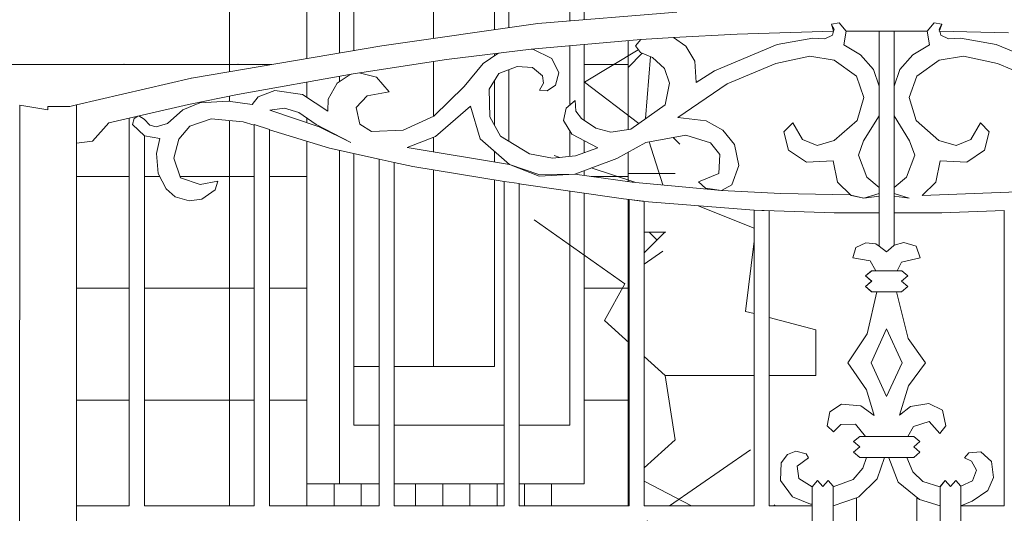
# Model space of a CAD drawing. Units: millimetres. Extents: x 12663 to 30940, y -2541 to 8465.
# Drawn here: x 25600 to 26187, y 1097 to 1392 of the extents above; entities that cross this region are included whole.
import ezdxf

# ---------------------------------------------------------------- set-up
doc = ezdxf.new("R2010")
doc.units = ezdxf.units.MM
doc.header["$MEASUREMENT"] = 0
for name, color, linetype in [('A11r 平面図非表示', 7, 'Continuous'), ('ARCHICAD窓', 7, 'Continuous'), ('D01 金物', 7, 'Continuous'), ('E03 建物1F･建物データ', 7, 'Continuous')]:
    doc.layers.add(name, color=color, linetype=linetype)
doc.layers.add('A11r 平面図非表示_ペン_番号__5', color=84, linetype='Continuous', lineweight=9, true_color=0x339900)
for name, color, linetype, lineweight in [('ARCHICAD窓_ペン_番号__4', 7, 'Continuous', 13), ('D01 金物_ペン_番号__8', 250, 'Continuous', 9), ('E03 建物1F･建物データ_ペン_番号__4', 7, 'Continuous', 13), ('E03 建物1F･建物データ_ペン_番号__8', 250, 'Continuous', 9)]:
    doc.layers.add(name, color=color, linetype=linetype, lineweight=lineweight)

# ---------------------------------------------------------------- blocks, each defined once
blk = doc.blocks.new('断面要素_14')
at = {"layer": 'D01 金物_ペン_番号__8', "color": 250, "linetype": 'Continuous', "lineweight": 9}
for p, q in [((25908.74, 1389.43), (25991.49, 1396.27)), ((25815.72, 1376.17), (25908.74, 1389.43)), ((25908.74, 1389.43), (25908.71, 1389.43)), ((26088.38, 1389.84), (26083.74, 1388.98)), ((26083.74, 1388.98), (26084.98, 1384.81)), ((26085.3, 1386.02), (26083.76, 1388.91)), ((26084.97, 1384.83), (26085.3, 1386.02)), ((26088.36, 1389.84), (26092.48, 1384.9)), ((26092.5, 1384.9), (26088.38, 1389.84)), ((26144.94, 1389.84), (26140.82, 1384.9)), ((26144.94, 1389.84), (26144.94, 1389.84)), ((26149.58, 1388.98), (26144.94, 1389.84)), ((26149.56, 1388.98), (26147.98, 1386.02)), ((26147.98, 1386.02), (26148.17, 1385.32)), ((26147.99, 1384.81), (26149.58, 1388.98)), ((26148.17, 1385.35), (26149.51, 1388.88)), ((25970.08, 1379.8), (25904.69, 1374.03)), ((25966.92, 1376.14), (25970.06, 1379.8)), ((25989.68, 1381.13), (25970.08, 1379.8)), ((25989.67, 1381.13), (25997, 1375.97)), ((26027.55, 1383.15), (25989.68, 1381.13)), ((26084.98, 1384.81), (26027.55, 1383.15)), ((26051.41, 1376.97), (26072.67, 1380.61)), ((26072.67, 1380.61), (26079.84, 1380.21)), ((26079.84, 1380.21), (26084.33, 1382.53)), ((26084.33, 1382.53), (26084.97, 1384.81)), ((26092.48, 1384.9), (26091.12, 1376.71)), ((26140.82, 1384.9), (26092.5, 1384.9)), ((26112.13, 1352.15), (26112.13, 1384.9)), ((26112.15, 1256.69), (26112.15, 1384.9)), ((26121.15, 1384.9), (26121.15, 1257.27)), ((26142.16, 1376.71), (26140.8, 1384.9)), ((26189.37, 1383.79), (26147.99, 1384.81)), ((26148.32, 1384.8), (26148.95, 1382.53)), ((26148.95, 1382.53), (26153.45, 1380.21)), ((26153.45, 1380.21), (26160.61, 1380.61)), ((26160.61, 1380.61), (26181.87, 1376.97)), ((25702.15, 1356.82), (25815.72, 1376.17)), ((25815.72, 1376.17), (25815.69, 1376.17)), ((25904.69, 1374.03), (25854.33, 1367.88)), ((25904.7, 1374.03), (25905.82, 1374.04)), ((25905.82, 1374.04), (25917, 1368.62)), ((25969.83, 1372.08), (25966.92, 1376.14)), ((25997, 1375.97), (26002.33, 1366.98)), ((26013.96, 1361.26), (26051.41, 1376.97)), ((26091.12, 1376.71), (26101, 1370.71)), ((26132.28, 1370.71), (26142.16, 1376.71)), ((26181.87, 1376.97), (26219.32, 1361.26)), ((25854.33, 1367.88), (25798.65, 1359.44)), ((25876.2, 1365.56), (25884.94, 1371.47)), ((25884.94, 1371.47), (25885.66, 1371.71)), ((25917, 1368.62), (25921.22, 1359.96)), ((25977.09, 1369.25), (25969.83, 1372.08)), ((25984.17, 1362.68), (25977.09, 1369.25)), ((26070.89, 1369.97), (26050.64, 1365.63)), ((26085.34, 1367.67), (26070.89, 1369.97)), ((26098.71, 1357.96), (26085.34, 1367.67)), ((26101, 1370.71), (26108.74, 1361.92)), ((26124.54, 1361.92), (26132.28, 1370.71)), ((26147.95, 1367.67), (26134.57, 1357.96)), ((26162.4, 1369.97), (26147.95, 1367.67)), ((26182.64, 1365.63), (26162.4, 1369.97)), ((25864.83, 1351.91), (25876.2, 1365.56)), ((25896.38, 1363.84), (25885.5, 1359.58)), ((25905.57, 1363.25), (25896.38, 1363.84)), ((25911.48, 1358.19), (25905.57, 1363.25)), ((25987.13, 1353.92), (25984.17, 1362.68)), ((26002.33, 1366.98), (26003.05, 1354.28)), ((26050.64, 1365.63), (26021.49, 1353.39)), ((26108.74, 1361.92), (26112.14, 1352.13)), ((26121.15, 1352.15), (26124.54, 1361.92)), ((26211.8, 1353.39), (26182.64, 1365.63)), ((25633.66, 1341.02), (25702.15, 1356.82)), ((25702.15, 1356.82), (25702.12, 1356.82)), ((25798.65, 1359.44), (25729.65, 1347.17)), ((25789.1, 1353.79), (25796.92, 1359.04)), ((25796.92, 1359.04), (25798.58, 1359.43)), ((25802.23, 1359.98), (25812.45, 1357.45)), ((25812.45, 1357.45), (25820.1, 1348.65)), ((25885.5, 1359.58), (25879.65, 1350.19)), ((25912.03, 1353.81), (25911.48, 1358.19)), ((25921.22, 1359.96), (25919.21, 1352.62)), ((26003.05, 1354.28), (26013.96, 1361.26)), ((26103.11, 1345.36), (26098.71, 1357.96)), ((26134.57, 1357.96), (26130.17, 1345.36)), ((25783.78, 1344.23), (25789.1, 1353.79)), ((25846.76, 1334.15), (25864.83, 1351.91)), ((25879.65, 1350.19), (25880.12, 1333.77)), ((25909.79, 1349.67), (25912.03, 1353.81)), ((25919.21, 1352.62), (25914.37, 1349.36)), ((25984.57, 1340.95), (25987.13, 1353.92)), ((26021.49, 1353.39), (25992.25, 1333.46)), ((25729.65, 1347.17), (25700.45, 1341.12)), ((25738.32, 1341.1), (25741.97, 1345.81)), ((25741.97, 1345.81), (25751.84, 1349.51)), ((25751.84, 1349.51), (25768.49, 1347.03)), ((25768.49, 1347.03), (25783.48, 1337.11)), ((25783.48, 1337.11), (25783.78, 1344.23)), ((25806.89, 1346.25), (25800.49, 1339.4)), ((25820.1, 1348.65), (25806.89, 1346.25)), ((25914.37, 1349.36), (25909.79, 1349.67)), ((26099.04, 1331.52), (26103.11, 1345.36)), ((26130.17, 1345.36), (26134.25, 1331.52)), ((25599.67, 696.5), (25599.83, 1340.73)), ((25599.83, 1340.73), (25616.67, 1338)), ((25616.62, 1338.01), (25616.62, 1340)), ((25616.67, 1340), (25616.62, 1340)), ((25616.67, 1338), (25616.67, 1340)), ((25616.67, 1340), (25629.67, 1340)), ((25629.62, 1340), (25633.62, 1341.02)), ((25629.67, 1340), (25633.67, 1341.02)), ((25633.67, 1341.02), (25633.62, 1341.02)), ((25633.67, 1341.02), (25633.67, 696.5)), ((25700.45, 1341.12), (25652.87, 1330.25)), ((25697.06, 1337.94), (25707.29, 1342.06)), ((25707.29, 1342.06), (25724.13, 1343.18)), ((25724.13, 1343.18), (25738.32, 1341.1)), ((25757.73, 1338.99), (25748.97, 1337.81)), ((25766.3, 1336.4), (25757.73, 1338.99)), ((25800.49, 1339.4), (25802.6, 1329.42)), ((25868.61, 1340.13), (25847.65, 1322.09)), ((25874.28, 1320.61), (25868.61, 1340.13)), ((25923.93, 1331.54), (25925.53, 1339.03)), ((25925.53, 1339.03), (25931.03, 1343.46)), ((25931.03, 1343.46), (25931.31, 1337.2)), ((25964.15, 1326.44), (25984.57, 1340.95)), ((25665.14, 1102), (25665.14, 1333.05)), ((25665.15, 1102), (25665.15, 1333.05)), ((25668.15, 1332.86), (25667.15, 1329.3)), ((25670.33, 1334.24), (25668.15, 1332.86)), ((25670.87, 1334.36), (25673.93, 1332.39)), ((25687.92, 1329.8), (25697.06, 1337.94)), ((25713.97, 1332.6), (25701.25, 1328.14)), ((25733.09, 1330.88), (25713.97, 1332.6)), ((25748.97, 1337.81), (25778.28, 1327.77)), ((25776.5, 1329.13), (25766.3, 1336.4)), ((25828.46, 1325.88), (25846.76, 1334.15)), ((25880.12, 1333.77), (25886.38, 1322.26)), ((25931.31, 1337.2), (25934.69, 1332.77)), ((25934.69, 1332.77), (25943.25, 1327.07)), ((25992.25, 1333.46), (26008.99, 1331.4)), ((26112.14, 1334.47), (26102.94, 1319.51)), ((26112.13, 1291.69), (26112.13, 1334.46)), ((26130.34, 1319.51), (26121.15, 1334.46)), ((25652.87, 1330.25), (25643.21, 1319.23)), ((25667.15, 1329.3), (25674.15, 1322.5)), ((25673.93, 1332.39), (25677.31, 1328.8)), ((25677.31, 1328.8), (25681.13, 1327.75)), ((25681.13, 1327.75), (25687.92, 1329.8)), ((25701.25, 1328.14), (25694.61, 1320.46)), ((25739.64, 1328.87), (25733.09, 1330.88)), ((25739.64, 1102), (25739.64, 1328.87)), ((25739.65, 1102), (25739.65, 1329.23)), ((25739.65, 1329.23), (25748.65, 1326.3)), ((25797.31, 1318.46), (25776.5, 1329.13)), ((25778.28, 1327.77), (25797.31, 1318.46)), ((25802.6, 1329.42), (25809.45, 1325.06)), ((25928.93, 1323.53), (25923.93, 1331.54)), ((25943.25, 1327.07), (25952.17, 1324.74)), ((26008.99, 1331.4), (26019.07, 1325.91)), ((26055.43, 1324.81), (26060.73, 1330.16)), ((26060.73, 1330.16), (26066.41, 1320.21)), ((26085.45, 1319.75), (26099.04, 1331.52)), ((26134.25, 1331.52), (26147.83, 1319.75)), ((26166.87, 1320.21), (26172.55, 1330.16)), ((26172.55, 1330.16), (26177.85, 1324.81)), ((25674.15, 1322.5), (25674.15, 1102)), ((25683.41, 1320.84), (25674.15, 1322.49)), ((25681.42, 1311.97), (25683.41, 1320.84)), ((25748.65, 1326.3), (25748.65, 1102)), ((25784.59, 1315.07), (25748.65, 1326.1)), ((25809.45, 1325.06), (25828.46, 1325.88)), ((25847.65, 1322.09), (25830.74, 1315.55)), ((25886.38, 1322.26), (25903.82, 1311.75)), ((25944.42, 1315.29), (25928.93, 1323.53)), ((25952.17, 1324.74), (25964.15, 1326.44)), ((25996.89, 1322.89), (25973.12, 1318.59)), ((26011.74, 1318.29), (25996.89, 1322.89)), ((26019.07, 1325.91), (26026.03, 1317.28)), ((26058.23, 1313.87), (26055.43, 1324.81)), ((26177.85, 1324.81), (26175.06, 1313.87)), ((25643.21, 1319.23), (25633.67, 1318.07)), ((25694.61, 1320.46), (25691.76, 1309.26)), ((25814.13, 1308.55), (25784.59, 1315.07)), ((25830.74, 1315.55), (25891.91, 1305.48)), ((25891.91, 1305.48), (25874.28, 1320.61)), ((25931.15, 1310.62), (25944.42, 1315.29)), ((25973.12, 1318.59), (25955.73, 1309.06)), ((26017.15, 1311.25), (26011.74, 1318.29)), ((26026.03, 1317.28), (26028.6, 1304.86)), ((26066.41, 1320.21), (26075.19, 1316.62)), ((26075.19, 1316.62), (26085.45, 1319.75)), ((26102.94, 1319.51), (26099.88, 1310.92)), ((26133.41, 1310.92), (26130.34, 1319.51)), ((26147.83, 1319.75), (26158.09, 1316.62)), ((26158.09, 1316.62), (26166.87, 1320.21)), ((25682.3, 1300.1), (25681.42, 1311.97)), ((25691.76, 1309.26), (25695.66, 1297.41)), ((25903.82, 1311.75), (25917.45, 1309.15)), ((25917.45, 1309.15), (25931.15, 1310.62)), ((25955.73, 1309.06), (25930.7, 1299.71)), ((26016.53, 1300.02), (26017.15, 1311.25)), ((26068.88, 1306.82), (26058.23, 1313.87)), ((26099.88, 1310.92), (26104.78, 1297.84)), ((26128.51, 1297.84), (26133.41, 1310.92)), ((26175.06, 1313.87), (26164.4, 1306.82)), ((25814.12, 1102), (25814.12, 1308.56)), ((25814.13, 1102), (25814.13, 1308.56)), ((25814.13, 1308.56), (25823.15, 1306.57)), ((25834.12, 1304.15), (25823.15, 1306.57)), ((25823.15, 1306.57), (25823.15, 1102)), ((25888.64, 1295.27), (25834.12, 1304.15)), ((25909.21, 1299.43), (25891.91, 1305.48)), ((25891.91, 1305.48), (25909.56, 1298.42)), ((26028.6, 1304.86), (26024.36, 1293.3)), ((26084.74, 1307.55), (26068.88, 1306.82)), ((26087.33, 1294.94), (26084.74, 1307.55)), ((26148.54, 1307.55), (26145.95, 1294.94)), ((26164.4, 1306.82), (26148.54, 1307.55)), ((25687.06, 1290.96), (25682.3, 1300.1)), ((25695.66, 1297.41), (25707.31, 1293.56)), ((25930.7, 1299.71), (25909.21, 1299.43)), ((25909.56, 1298.42), (25930.7, 1299.71)), ((25930.7, 1299.71), (25965.01, 1294.93)), ((26004.57, 1295.01), (26016.53, 1300.02)), ((26104.78, 1297.84), (26112.14, 1291.69)), ((26121.15, 1291.69), (26128.51, 1297.84)), ((25707.31, 1293.56), (25718, 1295.52)), ((25718, 1295.52), (25716.29, 1290.28)), ((25888.64, 1102), (25888.64, 1295.27)), ((25888.65, 1102), (25888.65, 1295.27)), ((25888.65, 1295.27), (25897.65, 1294.03)), ((25897.65, 1294.03), (25897.65, 1102)), ((25959.74, 1284.9), (25897.65, 1293.96)), ((25965.01, 1294.93), (26018.27, 1289.93)), ((26008.57, 1291.25), (26004.57, 1295.01)), ((26024.36, 1293.3), (26018.27, 1289.93)), ((26095.32, 1287.13), (26087.33, 1294.94)), ((26145.95, 1294.94), (26137.73, 1286.9)), ((25692.59, 1286.1), (25687.06, 1290.96)), ((25700.89, 1283.71), (25692.59, 1286.1)), ((25716.29, 1290.28), (25708.5, 1284.7)), ((26018.27, 1289.93), (26008.57, 1291.25)), ((26018.27, 1289.93), (26053.65, 1288.04)), ((26053.65, 1288.04), (26094.86, 1287.23)), ((26094.86, 1287.23), (26095.32, 1287.13)), ((26095.55, 1286.9), (26095.32, 1287.13)), ((26095.32, 1287.13), (26103.12, 1285.35)), ((26103.12, 1285.35), (26095.55, 1286.9)), ((26112.14, 1288.2), (26103.12, 1285.35)), ((26103.12, 1285.35), (26112.14, 1286.45)), ((26112.13, 1286.45), (26112.13, 1288.19)), ((26130.16, 1285.35), (26121.15, 1288.19)), ((26121.15, 1286.45), (26130.16, 1285.35)), ((26137.73, 1286.9), (26212.83, 1289.78)), ((25708.5, 1284.7), (25700.89, 1283.71)), ((25971.75, 1283.46), (25959.74, 1284.9)), ((25963.14, 1102), (25963.14, 1284.48)), ((25963.15, 1102), (25963.15, 1284.48)), ((25963.15, 1284.48), (25972.15, 1283.41)), ((26037.67, 1278.15), (25972.15, 1283.41)), ((25972.15, 1283.41), (25972.15, 1102)), ((26037.64, 1102), (26037.64, 1278.15)), ((26037.65, 1102), (26037.65, 1278.15)), ((26037.65, 1278.15), (26046.65, 1277.72)), ((26085.27, 1276.49), (26037.67, 1278.15)), ((26046.65, 1277.72), (26046.65, 1102)), ((26112.14, 1276.5), (26085.27, 1276.49)), ((26112.13, 1256.69), (26112.13, 1276.5)), ((26149.6, 1276.52), (26121.15, 1276.5)), ((26186.79, 1277.92), (26149.6, 1276.52)), ((26186.78, 1102), (26186.78, 1277.92)), ((26098.28, 1256), (26104.17, 1258.74)), ((26104.17, 1258.74), (26110.12, 1258.17)), ((26110.12, 1258.17), (26112.14, 1256.69)), ((26112.14, 1256.69), (26112.15, 1256.69)), ((26116.65, 1253.39), (26112.15, 1256.69)), ((26121.15, 1257.27), (26119.1, 1255.5)), ((26121.15, 1257.27), (26126.9, 1258.86)), ((26126.9, 1258.86), (26134.27, 1256.71)), ((26134.27, 1256.71), (26136.71, 1249.72)), ((26096.57, 1249.72), (26098.28, 1256)), ((26119.1, 1255.5), (26116.65, 1253.39)), ((26106.87, 1247.89), (26096.57, 1249.72)), ((26110.27, 1242.09), (26106.87, 1247.89)), ((26125.59, 1247.23), (26123.01, 1242.09)), ((26136.71, 1249.72), (26125.59, 1247.23)), ((26104.09, 1238.97), (26107.71, 1242.09)), ((26107.71, 1235.84), (26104.09, 1238.97)), ((26104.11, 1238.97), (26107.73, 1242.09)), ((26107.73, 1235.84), (26104.11, 1238.97)), ((26107.73, 1242.09), (26125.65, 1242.09)), ((26129.19, 1238.97), (26125.57, 1235.84)), ((26125.65, 1242.09), (26129.19, 1238.97)), ((26104.09, 1232.72), (26107.71, 1235.84)), ((26107.71, 1229.59), (26104.09, 1232.72)), ((26104.11, 1232.72), (26107.73, 1235.84)), ((26107.73, 1229.59), (26104.11, 1232.72)), ((26125.57, 1235.84), (26129.19, 1232.72)), ((26129.19, 1232.72), (26125.57, 1229.59)), ((26105.01, 1204.55), (26110.75, 1229.59)), ((26125.57, 1229.59), (26107.73, 1229.59)), ((26122.53, 1229.59), (26129.51, 1201.67)), ((26093.47, 1187.28), (26105.01, 1204.55)), ((26107.46, 1187.28), (26116.64, 1207.51)), ((26116.64, 1207.51), (26125.82, 1187.28)), ((26129.51, 1201.67), (26139.81, 1187.28)), ((26104.58, 1171.09), (26093.47, 1187.28)), ((26116.64, 1167.05), (26107.46, 1187.28)), ((26125.82, 1187.28), (26116.64, 1167.05)), ((26139.81, 1187.28), (26129.77, 1173.48)), ((26109.26, 1155.78), (26104.58, 1171.09)), ((26129.77, 1173.48), (26124.24, 1156.05)), ((26082.72, 1158.05), (26089.64, 1162.59)), ((26089.64, 1162.59), (26101.28, 1161.64)), ((26130.89, 1161.24), (26141.72, 1162.91)), ((26141.72, 1162.91), (26149.87, 1158.97)), ((26081.26, 1149.71), (26082.72, 1158.05)), ((26101.28, 1161.64), (26109.26, 1155.78)), ((26124.24, 1156.05), (26130.89, 1161.24)), ((26149.87, 1158.97), (26152.02, 1149.71)), ((26089.29, 1150.48), (26084.97, 1146.06)), ((26098.04, 1150.67), (26089.29, 1150.48)), ((26104.1, 1143.35), (26098.04, 1150.67)), ((26141.94, 1152.24), (26132.66, 1149.19)), ((26148.3, 1145.15), (26141.94, 1152.24)), ((26084.97, 1146.06), (26081.26, 1149.71)), ((26132.66, 1149.19), (26129.19, 1143.35)), ((26152.02, 1149.71), (26148.3, 1145.15)), ((26096.94, 1140.23), (26100.57, 1143.35)), ((26100.57, 1137.1), (26096.94, 1140.23)), ((26096.96, 1140.23), (26100.59, 1143.35)), ((26100.59, 1137.1), (26096.96, 1140.23)), ((26100.59, 1143.35), (26132.83, 1143.35)), ((26136.38, 1140.23), (26132.76, 1137.1)), ((26132.83, 1143.35), (26136.38, 1140.23)), ((26057.56, 1132.45), (26062.59, 1134.57)), ((26062.59, 1134.57), (26068.74, 1132.97)), ((26068.74, 1132.97), (26070.13, 1130.53)), ((26096.94, 1133.98), (26100.57, 1137.1)), ((26100.57, 1130.85), (26096.94, 1133.98)), ((26096.96, 1133.98), (26100.59, 1137.1)), ((26100.59, 1130.85), (26096.96, 1133.98)), ((26132.76, 1137.1), (26136.38, 1133.98)), ((26136.38, 1133.98), (26132.76, 1130.85)), ((26163.15, 1130.53), (26165.71, 1133.62)), ((26165.71, 1133.62), (26172.7, 1134.13)), ((26172.7, 1134.13), (26179.19, 1128.39)), ((26053.42, 1116.96), (26053.72, 1127.59)), ((26053.72, 1127.59), (26057.56, 1132.45)), ((26070.13, 1130.53), (26063.25, 1125.66)), ((26132.76, 1130.85), (26100.59, 1130.85)), ((26102.46, 1124.5), (26104.59, 1130.85)), ((26115.3, 1130.85), (26110.94, 1118.04)), ((26118.01, 1130.62), (26115.3, 1130.85)), ((26123.6, 1116.13), (26118.01, 1130.62)), ((26128.7, 1130.85), (26132.17, 1122.28)), ((26167.3, 1128.58), (26163.15, 1130.53)), ((26170.3, 1123.12), (26167.3, 1128.58)), ((26179.19, 1128.39), (26180.29, 1118.79)), ((26063.25, 1125.66), (26064.21, 1118.31)), ((26096.64, 1117.62), (26102.46, 1124.5)), ((26132.17, 1122.28), (26138.25, 1116.51)), ((26167.84, 1116.8), (26170.3, 1123.12)), ((26060.55, 1107.24), (26053.42, 1116.96)), ((26064.21, 1118.31), (26072.33, 1113.35)), ((26072.32, 1113.36), (26075.44, 1116.98)), ((26072.34, 1113.35), (26075.46, 1116.98)), ((26075.46, 1116.98), (26078.58, 1113.52)), ((26078.57, 1113.53), (26081.69, 1116.98)), ((26078.58, 1113.52), (26081.71, 1116.98)), ((26081.71, 1116.98), (26084.82, 1113.68)), ((26084.83, 1113.35), (26096.64, 1117.62)), ((26110.94, 1118.04), (26100.05, 1107.25)), ((26136.17, 1105.66), (26123.6, 1116.13)), ((26138.25, 1116.51), (26148.45, 1113.35)), ((26148.45, 1113.36), (26151.57, 1116.98)), ((26148.46, 1113.35), (26151.59, 1116.98)), ((26151.59, 1116.98), (26154.71, 1113.52)), ((26154.7, 1113.53), (26157.82, 1116.98)), ((26154.71, 1113.52), (26157.84, 1116.98)), ((26157.84, 1116.98), (26160.95, 1113.68)), ((26160.95, 1113.68), (26167.84, 1116.8)), ((26180.29, 1118.79), (26176.89, 1111)), ((26072.34, 1082.9), (26072.34, 1113.35)), ((26084.82, 1113.68), (26084.84, 1082.82)), ((26148.46, 1082.9), (26148.46, 1113.35)), ((26160.95, 1113.68), (26160.96, 1082.82)), ((26176.89, 1111), (26167.6, 1104.67)), ((26071.32, 1103.03), (26060.55, 1107.24)), ((26084.84, 1102), (26098.65, 1106.77)), ((26100.05, 1107.25), (26098.65, 1106.77)), ((26098.65, 1106.77), (26098.65, 1087.47)), ((26134.63, 1087.47), (26134.63, 1106.44)), ((26134.65, 1087.47), (26134.65, 1106.44)), ((26134.65, 1106.44), (26136.19, 1105.65)), ((26136.19, 1105.65), (26148.46, 1102)), ((26167.6, 1104.67), (26160.95, 1102)), ((25633.67, 1102), (25665.15, 1102)), ((25674.15, 1102), (25739.65, 1102)), ((25748.65, 1102), (25814.13, 1102)), ((25823.15, 1102), (25888.65, 1102)), ((25897.65, 1102), (25963.15, 1102)), ((25972.15, 1102), (26037.65, 1102)), ((26046.65, 1102), (26072.34, 1102)), ((26072.33, 1102.96), (26071.32, 1103.03)), ((26072.32, 1102), (26072.32, 1102.96)), ((26084.84, 1102), (26084.83, 1102)), ((26160.95, 1102), (26186.8, 1102))]:
    blk.add_line(p, q, dxfattribs=at)
blk = doc.blocks.new('断面要素_18')
at = {"layer": 'D01 金物_ペン_番号__8', "color": 250, "linetype": 'Continuous', "lineweight": 9}
for p, q in [((25962.54, 1363.26), (25970.93, 1371.65)), ((25989.3, 1321.52), (25993.41, 1317.42)), ((25972.15, 1252.66), (25984.49, 1265)), ((25975.11, 1265), (25979.8, 1260.31)), ((25962.54, 1243.05), (25963.14, 1243.65))]:
    blk.add_line(p, q, dxfattribs=at)
blk = doc.blocks.new('断面要素_19')
at = {"layer": 'D01 金物_ペン_番号__8', "color": 250, "linetype": 'Continuous', "lineweight": 9}
for p, q in [((26050.03, 1102.52), (26049.4, 1102)), ((26037.64, 1092.47), (25972.15, 1039.39)), ((25963.14, 1032.09), (25962.54, 1031.61)), ((25962.54, 878.39), (25963.14, 877.91)), ((25972.15, 870.61), (26006.44, 842.81))]:
    blk.add_line(p, q, dxfattribs=at)
blk = doc.blocks.new('断面要素_20')
at = {"layer": 'D01 金物_ペン_番号__8', "color": 250, "linetype": 'Continuous', "lineweight": 9}
for p, q in [((25962.54, 1300), (25990.63, 1300)), ((25962.54, 1265), (25963.14, 1265)), ((25972.15, 1265), (25985.05, 1265)), ((25983.29, 1253.72), (25972.15, 1246.03)), ((25963.14, 1239.8), (25962.54, 1239.39)), ((25987.25, 1102), (26035.54, 1135.35)), ((25972.15, 1091.57), (25974.22, 1093)), ((25962.54, 1084.93), (25963.14, 1085.34)), ((26105.56, 894.01), (26105.56, 976.73)), ((25963.14, 824.66), (25962.54, 825.07)), ((26016.63, 787.71), (25972.15, 818.43)), ((25977.9, 660), (25999.62, 645)), ((25962.54, 645), (26092.23, 645))]:
    blk.add_line(p, q, dxfattribs=at)
blk = doc.blocks.new('断面要素_26')
at = {"layer": 'A11r 平面図非表示_ペン_番号__5', "color": 84, "linetype": 'Continuous', "lineweight": 9, "true_color": 0x339900}
for p, q in [((25936.53, 1354.37), (25968.59, 1373.82)), ((25975.88, 1369.72), (25972.98, 1332.72)), ((25968.9, 1329.82), (25936.53, 1354.37)), ((25975.08, 1318.95), (25983.16, 1293.23)), ((25921.76, 1309.61), (25918.53, 1310.68)), ((25966.57, 1294.78), (25940.55, 1303.39)), ((26004.33, 1280.83), (26037.64, 1267.35)), ((25960.53, 1234.22), (25906.53, 1272.45)), ((26037.64, 1259.63), (26032.53, 1217.84)), ((25948.53, 1212.38), (25960.53, 1234.22)), ((26032.53, 1217.84), (26037.64, 1216.51)), ((25963.14, 1199.09), (25948.53, 1212.38)), ((26046.65, 1214.17), (26074.53, 1206.92)), ((26074.53, 1206.92), (26074.53, 1179.61)), ((25984.53, 1179.61), (25972.15, 1190.89)), ((26037.64, 1179.61), (25984.53, 1179.61)), ((25984.53, 1179.61), (25990.53, 1141.38)), ((26074.53, 1179.61), (26046.65, 1179.61)), ((25990.53, 1141.38), (25972.15, 1124.65)), ((25972.15, 1116.62), (26000.26, 1102))]:
    blk.add_line(p, q, dxfattribs=at)
blk = doc.blocks.new('*X559')
at = {"layer": 'E03 建物1F･建物データ_ペン_番号__8', "color": 250, "linetype": 'Continuous', "lineweight": 9}
for p, q in [((25729.98, 1298.33), (25724.94, 1298.33)), ((25739.64, 1298.33), (25729.98, 1298.33)), ((25729.98, 1231.67), (25724.94, 1231.67)), ((25739.64, 1231.67), (25729.98, 1231.67)), ((25729.98, 1165), (25724.94, 1165)), ((25739.64, 1165), (25729.98, 1165))]:
    blk.add_line(p, q, dxfattribs=at)
blk = doc.blocks.new('*X560')
at = {"layer": 'E03 建物1F･建物データ_ペン_番号__8', "color": 250, "linetype": 'Continuous', "lineweight": 9}
for p, q in [((25729.98, 1365), (25724.94, 1365)), ((25750.14, 1365), (25729.98, 1365))]:
    blk.add_line(p, q, dxfattribs=at)
blk.add_point((25729.98, 1365), dxfattribs=at)
blk = doc.blocks.new('*X563')
at = {"layer": 'E03 建物1F･建物データ_ペン_番号__8', "color": 250, "linetype": 'Continuous', "lineweight": 9}
for p, q in [((25771.05, 1298.33), (25748.65, 1298.33)), ((25771.05, 1231.67), (25748.65, 1231.67)), ((25771.05, 1165), (25748.65, 1165))]:
    blk.add_line(p, q, dxfattribs=at)
blk = doc.blocks.new('断面要素_117')
at = {"layer": 'E03 建物1F･建物データ_ペン_番号__4', "color": 7, "linetype": 'Continuous', "lineweight": 13}
blk.add_line((25771.05, 1330.25), (25771.05, 1333.02), dxfattribs=at)
at = {"layer": 'E03 建物1F･建物データ', "lineweight": 0}
for name in ['*X560', '*X559', '*X563']:
    blk.add_blockref(name, (0, 0), dxfattribs=at)
blk = doc.blocks.new('*X566')
at = {"layer": 'E03 建物1F･建物データ_ペン_番号__8', "color": 250, "linetype": 'Continuous', "lineweight": 9}
for p, q in [((25954.03, 1231.67), (25936.29, 1231.67)), ((25962.54, 1231.67), (25954.03, 1231.67)), ((25954.03, 1165), (25936.29, 1165)), ((25962.54, 1165), (25954.03, 1165))]:
    blk.add_line(p, q, dxfattribs=at)
blk = doc.blocks.new('*X569')
at = {"layer": 'E03 建物1F･建物データ_ペン_番号__8', "color": 250, "linetype": 'Continuous', "lineweight": 9}
for p, q in [((25954.03, 1365), (25936.29, 1365)), ((25962.54, 1365), (25954.03, 1365))]:
    blk.add_line(p, q, dxfattribs=at)
blk.add_point((25954.03, 1365), dxfattribs=at)
blk = doc.blocks.new('*X570')
at = {"layer": 'E03 建物1F･建物データ_ペン_番号__8', "color": 250, "linetype": 'Continuous', "lineweight": 9}
for p, q in [((25954.03, 1298.33), (25940.6, 1298.33)), ((25962.54, 1298.33), (25954.03, 1298.33))]:
    blk.add_line(p, q, dxfattribs=at)
blk = doc.blocks.new('断面要素_118')
at = {"layer": 'E03 建物1F･建物データ_ペン_番号__4', "color": 7, "linetype": 'Continuous', "lineweight": 13}
for p, q in [((25962.54, 1326.22), (25962.54, 1379.13)), ((25962.54, 1295.27), (25962.54, 1312.8)), ((25962.54, 1102), (25962.54, 1284.57))]:
    blk.add_line(p, q, dxfattribs=at)
at = {"layer": 'E03 建物1F･建物データ', "lineweight": 0}
for name in ['*X569', '*X570', '*X566']:
    blk.add_blockref(name, (0, 0), dxfattribs=at)
blk = doc.blocks.new('*X576')
at = {"layer": 'E03 建物1F･建物データ_ペン_番号__8', "color": 250, "linetype": 'Continuous', "lineweight": 9}
for p, q in [((25771.05, 1102), (25771.05, 1319.22)), ((25787.25, 1102), (25787.25, 1115)), ((25803.45, 1102), (25803.45, 1115))]:
    blk.add_line(p, q, dxfattribs=at)
blk = doc.blocks.new('*X579')
at = {"layer": 'E03 建物1F･建物データ_ペン_番号__8', "color": 250, "linetype": 'Continuous', "lineweight": 9}
for p, q in [((25835.86, 1102), (25835.86, 1115)), ((25852.06, 1102), (25852.06, 1115)), ((25868.26, 1102), (25868.26, 1115)), ((25884.47, 1102), (25884.47, 1115))]:
    blk.add_line(p, q, dxfattribs=at)
blk = doc.blocks.new('*X581')
at = {"layer": 'E03 建物1F･建物データ_ペン_番号__8', "color": 250, "linetype": 'Continuous', "lineweight": 9}
for p, q in [((25900.67, 1102), (25900.67, 1115)), ((25916.87, 1102), (25916.87, 1115))]:
    blk.add_line(p, q, dxfattribs=at)
blk = doc.blocks.new('断面要素_119')
at = {"layer": 'E03 建物1F･建物データ', "lineweight": 0}
for name in ['*X576', '*X579', '*X581']:
    blk.add_blockref(name, (0, 0), dxfattribs=at)
blk = doc.blocks.new('断面要素_120')
at = {"layer": 'ARCHICAD窓_ペン_番号__4', "color": 7, "linetype": 'Continuous', "lineweight": 13}
for p, q in [((25771.06, 1368.57), (25771.06, 1655)), ((25790.46, 1655), (25771.06, 1655)), ((25790.46, 1371.87), (25790.46, 1655)), ((25790.46, 1655), (25936.29, 1655)), ((25936.29, 1655), (25936.29, 1391.71)), ((25927.78, 1620), (25798.97, 1620)), ((25798.97, 1620), (25798.97, 1373.32)), ((25891.4, 1620), (25891.4, 1386.96)), ((25927.78, 1391.01), (25927.78, 1620)), ((25882.9, 1585), (25798.97, 1585)), ((25846.52, 1585), (25846.52, 1380.56)), ((25882.9, 1385.75), (25882.9, 1585)), ((25927.78, 1340.84), (25927.78, 1376.07)), ((25936.29, 1376.82), (25936.29, 1331.71)), ((25882.9, 1370.09), (25882.9, 1371.37)), ((25846.52, 1366.7), (25846.52, 1334.05)), ((25891.4, 1361.89), (25891.4, 1319.23)), ((25790.46, 1354.71), (25790.46, 1357.98)), ((25771.06, 1345.32), (25771.06, 1354.53)), ((25882.9, 1328.67), (25882.9, 1355.41)), ((25771.06, 1330.24), (25771.06, 1333.01)), ((25790.46, 1321.81), (25790.46, 1321.97)), ((25846.52, 1321.65), (25846.52, 1312.95)), ((25927.78, 1310.26), (25927.78, 1325.37)), ((25771.06, 1115), (25771.06, 1319.22)), ((25936.29, 1319.61), (25936.29, 1312.43)), ((25790.46, 1115), (25790.46, 1313.77)), ((25798.97, 1311.9), (25798.97, 1150)), ((25882.9, 1306.97), (25882.9, 1313.22)), ((25891.4, 1305.92), (25891.4, 1305.57)), ((25846.52, 1302.13), (25846.52, 1185)), ((25927.78, 1299.53), (25927.78, 1299.67)), ((25936.29, 1301.8), (25936.29, 1298.93)), ((25882.9, 1185), (25882.9, 1296.21)), ((25927.78, 1150), (25927.78, 1289.56)), ((25936.29, 1288.32), (25936.29, 1115)), ((25798.97, 1185), (25814.12, 1185)), ((25823.15, 1185), (25882.9, 1185)), ((25798.97, 1150), (25814.12, 1150)), ((25823.15, 1150), (25888.64, 1150)), ((25897.65, 1150), (25927.78, 1150)), ((25790.46, 1115), (25771.06, 1115)), ((25814.12, 1115), (25790.46, 1115)), ((25888.64, 1115), (25823.15, 1115)), ((25936.29, 1115), (25897.65, 1115))]:
    blk.add_line(p, q, dxfattribs=at)
blk = doc.blocks.new('*X668')
at = {"layer": 'E03 建物1F･建物データ_ペン_番号__8', "color": 250, "linetype": 'Continuous', "lineweight": 9}
for p, q in [((25662, 1365), (25595.22, 1365)), ((25724.94, 1365), (25662, 1365))]:
    blk.add_line(p, q, dxfattribs=at)
blk.add_point((25662, 1365), dxfattribs=at)
blk = doc.blocks.new('*X670')
at = {"layer": 'E03 建物1F･建物データ_ペン_番号__8', "color": 250, "linetype": 'Continuous', "lineweight": 9}
for p, q in [((25662, 1298.33), (25633.67, 1298.33)), ((25665.14, 1298.33), (25662, 1298.33)), ((25662, 1231.67), (25633.67, 1231.67)), ((25665.14, 1231.67), (25662, 1231.67)), ((25662, 1165), (25633.67, 1165)), ((25665.14, 1165), (25662, 1165))]:
    blk.add_line(p, q, dxfattribs=at)
blk = doc.blocks.new('*X673')
at = {"layer": 'E03 建物1F･建物データ_ペン_番号__8', "color": 250, "linetype": 'Continuous', "lineweight": 9}
for p, q in [((25683.22, 1298.33), (25674.15, 1298.33)), ((25724.94, 1298.33), (25695.35, 1298.33)), ((25724.94, 1231.67), (25674.15, 1231.67)), ((25724.94, 1165), (25674.15, 1165))]:
    blk.add_line(p, q, dxfattribs=at)
blk = doc.blocks.new('断面要素_128')
at = {"layer": 'E03 建物1F･建物データ_ペン_番号__4', "color": 7, "linetype": 'Continuous', "lineweight": 13}
for p, q in [((25724.94, 1360.7), (25724.94, 2830)), ((25724.94, 1343.06), (25724.94, 1346.19)), ((25724.94, 1102), (25724.94, 1331.61))]:
    blk.add_line(p, q, dxfattribs=at)
at = {"layer": 'E03 建物1F･建物データ', "lineweight": 0}
for name in ['*X668', '*X670', '*X673']:
    blk.add_blockref(name, (0, 0), dxfattribs=at)

msp = doc.modelspace()

# ---------------------------------------------------------------- block references
at = {"layer": 'A11r 平面図非表示', "lineweight": 0}
msp.add_blockref('断面要素_26', (0, 0), dxfattribs=at)
at = {"layer": 'ARCHICAD窓', "lineweight": 0}
msp.add_blockref('断面要素_120', (0, 0), dxfattribs=at)
at = {"layer": 'D01 金物', "lineweight": 0}
for name in ['断面要素_18', '断面要素_14', '断面要素_20', '断面要素_19']:
    msp.add_blockref(name, (0, 0), dxfattribs=at)
at = {"layer": 'E03 建物1F･建物データ', "lineweight": 0}
for name in ['断面要素_128', '断面要素_117', '断面要素_119', '断面要素_118']:
    msp.add_blockref(name, (0, 0), dxfattribs=at)

doc.saveas('drawing.dxf')
